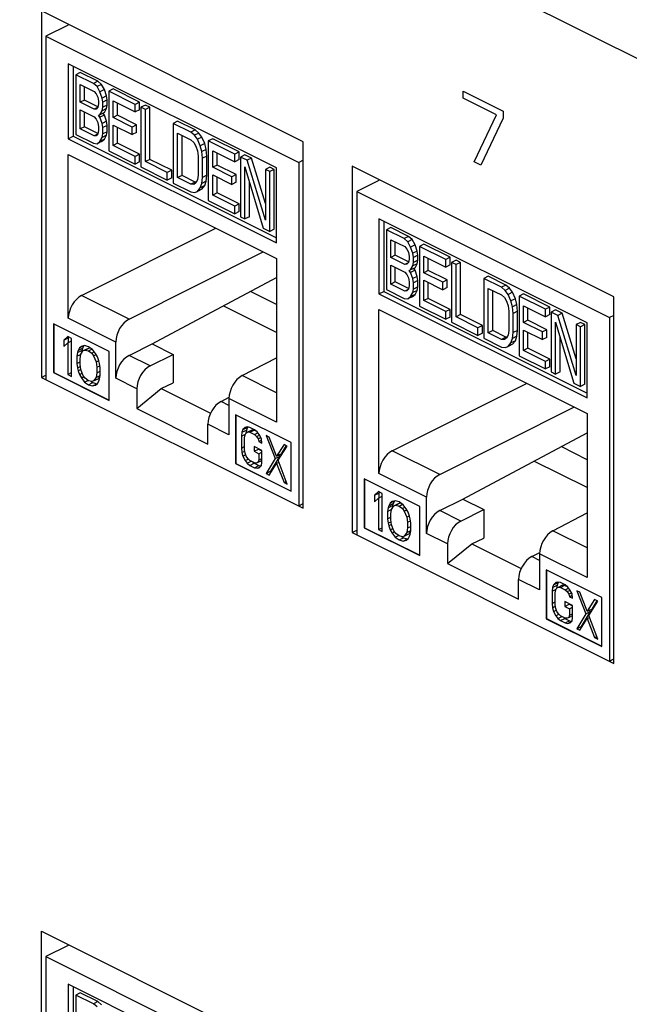
# Model space of a CAD drawing. Extents: x 0 to 25.5, y 0 to 16.5.
# Drawn here: x 14.5 to 15, y 11.3 to 12.1 of the extents above; entities that cross this region are included whole.
import ezdxf

# ---------------------------------------------------------------- set-up
doc = ezdxf.new("R2010")
doc.units = 0
doc.header["$LTSCALE"] = 1.871983
doc.header["$MEASUREMENT"] = 0
doc.layers.add('0_COMPONENTS', color=7, linetype='CONTINUOUS')

msp = doc.modelspace()

# ---------------------------------------------------------------- linework, layer by layer
at = {"layer": '0_COMPONENTS', "color": 7, "linetype": 'CONTINUOUS'}
for p, q in [((19.28073, 9.9435), (13.13597, 13.01588)), ((14.49538, 12.13699), (14.49538, 11.8447)), ((14.70398, 12.03269), (14.49538, 12.13699)), ((14.5166, 12.12557), (14.49901, 12.11677)), ((14.49901, 12.11677), (14.49901, 11.84289)), ((14.49901, 12.11677), (14.70036, 12.0161)), ((14.51677, 12.09479), (14.51677, 12.03503)), ((14.68259, 12.01188), (14.51677, 12.09479)), ((14.52066, 12.09284), (14.52066, 12.03698)), ((14.52628, 12.08787), (14.52274, 12.0861)), ((14.52274, 12.0861), (14.52274, 12.03847)), ((14.53674, 12.0791), (14.52274, 12.0861)), ((14.54028, 12.08087), (14.52628, 12.08787)), ((14.52624, 12.06408), (14.52624, 12.07827)), ((14.52624, 12.07827), (14.53732, 12.07272)), ((14.52978, 12.06585), (14.52978, 12.0765)), ((14.54028, 12.08087), (14.53674, 12.0791)), ((14.53966, 12.07663), (14.53674, 12.0791)), ((14.54319, 12.07839), (14.53966, 12.07663)), ((14.54199, 12.07242), (14.53966, 12.07663)), ((14.54319, 12.07839), (14.54028, 12.08087)), ((14.54553, 12.07419), (14.54319, 12.07839)), ((14.53732, 12.07272), (14.53907, 12.07084)), ((14.53907, 12.07084), (14.54024, 12.06823)), ((14.54024, 12.06823), (14.54082, 12.06489)), ((14.54553, 12.07419), (14.54199, 12.07242)), ((14.54374, 12.06749), (14.54199, 12.07242)), ((14.54728, 12.06926), (14.54374, 12.06749)), ((14.54728, 12.06926), (14.54553, 12.07419)), ((14.54786, 12.06593), (14.54728, 12.06926)), ((14.55253, 12.07474), (14.54899, 12.07297)), ((14.54899, 12.07297), (14.54899, 12.02534)), ((14.56999, 12.06247), (14.54899, 12.07297)), ((14.57353, 12.06424), (14.55253, 12.07474)), ((14.83126, 12.06744), (14.83126, 12.07297)), ((14.83126, 12.07297), (14.86308, 12.05706)), ((14.52978, 12.06585), (14.52624, 12.06408)), ((14.53732, 12.05854), (14.52624, 12.06408)), ((14.54034, 12.06057), (14.52978, 12.06585)), ((14.54082, 12.06287), (14.54024, 12.06012)), ((14.54082, 12.06489), (14.54082, 12.06287)), ((14.54433, 12.06416), (14.54374, 12.06749)), ((14.54786, 12.06593), (14.54433, 12.06416)), ((14.54433, 12.0601), (14.54433, 12.06416)), ((14.54786, 12.06187), (14.54433, 12.0601)), ((14.54728, 12.05912), (14.54786, 12.06187)), ((14.54786, 12.06187), (14.54786, 12.06593)), ((14.55249, 12.05197), (14.55249, 12.06514)), ((14.55249, 12.06514), (14.56999, 12.05639)), ((14.55603, 12.05373), (14.55603, 12.06337)), ((14.57353, 12.06424), (14.56999, 12.06247)), ((14.56999, 12.05639), (14.56999, 12.06247)), ((14.57353, 12.05816), (14.57353, 12.06424)), ((14.5782, 12.06191), (14.57466, 12.06014)), ((14.5817, 12.06016), (14.5782, 12.06191)), ((14.85778, 12.05419), (14.83126, 12.06744)), ((14.52624, 12.0428), (14.52624, 12.058)), ((14.52624, 12.058), (14.53732, 12.05246)), ((14.52978, 12.04456), (14.52978, 12.05623)), ((14.54007, 12.05991), (14.53732, 12.05854)), ((14.53907, 12.05868), (14.53732, 12.05854)), ((14.54024, 12.06012), (14.53907, 12.05868)), ((14.54082, 12.05375), (14.54199, 12.05418)), ((14.54199, 12.05215), (14.54082, 12.05375)), ((14.54199, 12.05418), (14.54374, 12.05736)), ((14.54553, 12.05594), (14.54199, 12.05418)), ((14.54553, 12.05392), (14.54199, 12.05215)), ((14.54374, 12.05736), (14.54433, 12.0601)), ((14.54728, 12.05912), (14.54374, 12.05736)), ((14.54553, 12.05392), (14.54444, 12.0554)), ((14.54553, 12.05594), (14.54728, 12.05912)), ((14.54728, 12.04899), (14.54553, 12.05392)), ((14.55603, 12.05373), (14.55249, 12.05197)), ((14.5712, 12.04615), (14.55603, 12.05373)), ((14.57353, 12.05816), (14.56999, 12.05639)), ((14.57466, 12.06014), (14.57466, 12.01251)), ((14.57816, 12.05839), (14.57466, 12.06014)), ((14.5817, 12.06016), (14.57816, 12.05839)), ((14.57816, 12.01684), (14.57816, 12.05839)), ((14.5817, 12.0186), (14.5817, 12.06016)), ((14.8401, 12.01659), (14.85778, 12.05419)), ((14.86308, 12.05706), (14.86308, 12.05153)), ((14.53732, 12.05246), (14.53907, 12.05057)), ((14.53907, 12.05057), (14.54024, 12.04796)), ((14.54024, 12.04796), (14.54082, 12.04463)), ((14.54374, 12.04722), (14.54199, 12.05215)), ((14.54728, 12.04899), (14.54374, 12.04722)), ((14.54433, 12.04389), (14.54374, 12.04722)), ((14.54786, 12.04566), (14.54433, 12.04389)), ((14.54786, 12.04566), (14.54728, 12.04899)), ((14.54786, 12.04059), (14.54786, 12.04566)), ((14.56766, 12.04438), (14.55249, 12.05197)), ((14.55249, 12.02967), (14.55249, 12.04589)), ((14.55249, 12.04589), (14.56766, 12.0383)), ((14.5712, 12.04615), (14.56766, 12.04438)), ((14.5712, 12.04007), (14.5712, 12.04615)), ((14.60386, 12.04907), (14.60033, 12.0473)), ((14.60033, 12.0473), (14.60033, 11.99967)), ((14.61433, 12.0403), (14.60033, 12.0473)), ((14.61786, 12.04207), (14.60386, 12.04907)), ((14.86308, 12.05153), (14.8454, 12.01394)), ((14.51677, 12.03503), (14.52066, 12.03698)), ((14.52066, 12.03698), (14.68259, 11.95601)), ((14.52274, 12.03847), (14.53674, 12.03147)), ((14.52978, 12.04456), (14.52624, 12.0428)), ((14.53732, 12.03725), (14.52624, 12.0428)), ((14.54034, 12.03928), (14.52978, 12.04456)), ((14.54007, 12.03863), (14.53732, 12.03725)), ((14.53907, 12.03739), (14.53732, 12.03725)), ((14.54024, 12.03884), (14.53907, 12.03739)), ((14.54082, 12.04159), (14.54024, 12.03884)), ((14.54082, 12.04463), (14.54082, 12.04159)), ((14.54374, 12.03607), (14.54433, 12.03882)), ((14.54728, 12.03784), (14.54374, 12.03607)), ((14.54433, 12.03882), (14.54433, 12.04389)), ((14.54786, 12.04059), (14.54433, 12.03882)), ((14.54553, 12.03466), (14.54728, 12.03784)), ((14.54728, 12.03784), (14.54786, 12.04059)), ((14.55603, 12.03144), (14.55603, 12.04412)), ((14.56766, 12.0383), (14.56766, 12.04438)), ((14.5712, 12.04007), (14.56766, 12.0383)), ((14.60383, 12.004), (14.60383, 12.03947)), ((14.60383, 12.03947), (14.61433, 12.03422)), ((14.60736, 12.00577), (14.60736, 12.03771)), ((14.61786, 12.04207), (14.61433, 12.0403)), ((14.61725, 12.03783), (14.61433, 12.0403)), ((14.62078, 12.0396), (14.61725, 12.03783)), ((14.61958, 12.03464), (14.61725, 12.03783)), ((14.62078, 12.0396), (14.61786, 12.04207)), ((14.62311, 12.03641), (14.62078, 12.0396)), ((14.51677, 12.03503), (14.68259, 11.95213)), ((14.53674, 12.03147), (14.53966, 12.03102)), ((14.53966, 12.03102), (14.54199, 12.03289)), ((14.54319, 12.03279), (14.53966, 12.03102)), ((14.54199, 12.03289), (14.54374, 12.03607)), ((14.54553, 12.03466), (14.54199, 12.03289)), ((14.54319, 12.03279), (14.54553, 12.03466)), ((14.55603, 12.03144), (14.55249, 12.02967)), ((14.56999, 12.02092), (14.55249, 12.02967)), ((14.57353, 12.02269), (14.55603, 12.03144)), ((14.61433, 12.03422), (14.61666, 12.03204)), ((14.61666, 12.03204), (14.61841, 12.02914)), ((14.61841, 12.02914), (14.61958, 12.02552)), ((14.62311, 12.03641), (14.61958, 12.03464)), ((14.62191, 12.02942), (14.61958, 12.03464)), ((14.62545, 12.03119), (14.62191, 12.02942)), ((14.62308, 12.02478), (14.62191, 12.02942)), ((14.62545, 12.03119), (14.62311, 12.03641)), ((14.62661, 12.02655), (14.62545, 12.03119)), ((14.63186, 12.03507), (14.62833, 12.0333)), ((14.62833, 12.0333), (14.62833, 11.98567)), ((14.64933, 12.0228), (14.62833, 12.0333)), ((14.65287, 12.02457), (14.63186, 12.03507)), ((14.70398, 11.7404), (14.70398, 12.03269)), ((14.51677, 11.89182), (14.51677, 12.02248)), ((14.51677, 12.02248), (14.68259, 11.93957)), ((14.54899, 12.02534), (14.56999, 12.01484)), ((14.57353, 12.02269), (14.56999, 12.02092)), ((14.57353, 12.01661), (14.57353, 12.02269)), ((14.61958, 12.02552), (14.62016, 12.02117)), ((14.62016, 12.02117), (14.62016, 12.00597)), ((14.62661, 12.02655), (14.62308, 12.02478)), ((14.62366, 12.01942), (14.62308, 12.02478)), ((14.6272, 12.02119), (14.62366, 12.01942)), ((14.6272, 12.02119), (14.62661, 12.02655)), ((14.6272, 12.00599), (14.6272, 12.02119)), ((14.63183, 12.0123), (14.63183, 12.02547)), ((14.63183, 12.02547), (14.64933, 12.01672)), ((14.63537, 12.01407), (14.63537, 12.0237)), ((14.65287, 12.02457), (14.64933, 12.0228)), ((14.64933, 12.01672), (14.64933, 12.0228)), ((14.65287, 12.01849), (14.65287, 12.02457)), ((14.65753, 12.02224), (14.654, 12.02047)), ((14.66278, 12.01961), (14.65753, 12.02224)), ((14.56999, 12.01484), (14.56999, 12.02092)), ((14.57353, 12.01661), (14.56999, 12.01484)), ((14.5817, 12.0186), (14.57816, 12.01684)), ((14.59566, 12.00809), (14.57816, 12.01684)), ((14.5992, 12.00985), (14.5817, 12.0186)), ((14.62366, 12.00422), (14.62366, 12.01942)), ((14.63537, 12.01407), (14.63183, 12.0123)), ((14.65053, 12.00648), (14.63537, 12.01407)), ((14.65287, 12.01849), (14.64933, 12.01672)), ((14.654, 12.02047), (14.654, 11.97284)), ((14.65925, 12.01784), (14.654, 12.02047)), ((14.66278, 12.01961), (14.65925, 12.01784)), ((14.67383, 11.97001), (14.65925, 12.01784)), ((14.67383, 11.98338), (14.66278, 12.01961)), ((14.70398, 12.01791), (14.70036, 12.0161)), ((14.70036, 12.0161), (14.70036, 11.74222)), ((14.74287, 12.01324), (14.74287, 11.72096)), ((14.95147, 11.90894), (14.74287, 12.01324)), ((14.8454, 12.01394), (14.8401, 12.01659)), ((14.57466, 12.01251), (14.59566, 12.00201)), ((14.5992, 12.00985), (14.59566, 12.00809)), ((14.59566, 12.00201), (14.59566, 12.00809)), ((14.5992, 12.00377), (14.5992, 12.00985)), ((14.60736, 12.00577), (14.60383, 12.004)), ((14.61786, 12.00052), (14.60736, 12.00577)), ((14.62016, 12.00597), (14.61958, 12.00221)), ((14.6272, 12.00599), (14.62366, 12.00422)), ((14.62661, 12.00121), (14.6272, 12.00599)), ((14.647, 12.00471), (14.63183, 12.0123)), ((14.63183, 11.99), (14.63183, 12.00622)), ((14.63183, 12.00622), (14.647, 11.99863)), ((14.65053, 12.00648), (14.647, 12.00471)), ((14.65053, 12.0004), (14.65053, 12.00648)), ((14.6575, 11.97109), (14.6575, 12.01264)), ((14.6575, 12.01264), (14.67208, 11.9638)), ((14.67737, 12.01232), (14.67383, 12.01055)), ((14.67383, 12.01055), (14.67383, 11.97001)), ((14.67733, 12.0088), (14.67383, 12.01055)), ((14.68087, 12.01057), (14.67733, 12.0088)), ((14.67733, 11.96117), (14.67733, 12.0088)), ((14.68087, 12.01057), (14.67737, 12.01232)), ((14.68087, 11.96294), (14.68087, 12.01057)), ((14.68259, 11.95213), (14.68259, 12.01188)), ((14.5992, 12.00377), (14.59566, 12.00201)), ((14.60033, 11.99967), (14.61433, 11.99267)), ((14.61433, 11.99875), (14.60383, 12.004)), ((14.61786, 12.00052), (14.61433, 11.99875)), ((14.61666, 11.9986), (14.61433, 11.99875)), ((14.61841, 11.99975), (14.61666, 11.9986)), ((14.61875, 12.00046), (14.61786, 12.00052)), ((14.61958, 12.00221), (14.61841, 11.99975)), ((14.62191, 11.99597), (14.62308, 11.99944)), ((14.62545, 11.99774), (14.62191, 11.99597)), ((14.62308, 11.99944), (14.62366, 12.00422)), ((14.62661, 12.00121), (14.62308, 11.99944)), ((14.62311, 11.99486), (14.62545, 11.99774)), ((14.62545, 11.99774), (14.62661, 12.00121)), ((14.63537, 11.99177), (14.63537, 12.00445)), ((14.647, 11.99863), (14.647, 12.00471)), ((14.65053, 12.0004), (14.647, 11.99863)), ((14.66103, 11.97286), (14.66103, 12.0008)), ((14.76409, 12.00182), (14.7465, 11.99303)), ((14.61433, 11.99267), (14.61725, 11.99223)), ((14.61725, 11.99223), (14.61958, 11.99309)), ((14.61958, 11.99309), (14.62191, 11.99597)), ((14.62311, 11.99486), (14.61958, 11.99309)), ((14.63537, 11.99177), (14.63183, 11.99)), ((14.64933, 11.98125), (14.63183, 11.99)), ((14.65287, 11.98302), (14.63537, 11.99177)), ((14.7465, 11.99303), (14.7465, 11.71915)), ((14.7465, 11.99303), (14.94784, 11.89235)), ((14.62833, 11.98567), (14.64933, 11.97517)), ((14.65287, 11.98302), (14.64933, 11.98125)), ((14.65287, 11.97694), (14.65287, 11.98302)), ((14.64933, 11.97517), (14.64933, 11.98125)), ((14.65287, 11.97694), (14.64933, 11.97517)), ((14.654, 11.97284), (14.6575, 11.97109)), ((14.66103, 11.97286), (14.6575, 11.97109)), ((14.76426, 11.97105), (14.76426, 11.91129)), ((14.93008, 11.88814), (14.76426, 11.97105)), ((14.76815, 11.9691), (14.76815, 11.91323)), ((14.52738, 11.91002), (14.63433, 11.9637)), ((14.67208, 11.9638), (14.67733, 11.96117)), ((14.68087, 11.96294), (14.67733, 11.96117)), ((14.77376, 11.96412), (14.77023, 11.96235)), ((14.77023, 11.96235), (14.77023, 11.91472)), ((14.78423, 11.95535), (14.77023, 11.96235)), ((14.78776, 11.95712), (14.77376, 11.96412)), ((14.77373, 11.94034), (14.77373, 11.95452)), ((14.77373, 11.95452), (14.78481, 11.94898)), ((14.77726, 11.9421), (14.77726, 11.95276)), ((14.78776, 11.95712), (14.78423, 11.95535)), ((14.78715, 11.95288), (14.78423, 11.95535)), ((14.79068, 11.95465), (14.78715, 11.95288)), ((14.78948, 11.94867), (14.78715, 11.95288)), ((14.79068, 11.95465), (14.78776, 11.95712)), ((14.79301, 11.95044), (14.78948, 11.94867)), ((14.79301, 11.95044), (14.79068, 11.95465)), ((14.79476, 11.94551), (14.79301, 11.95044)), ((14.80001, 11.951), (14.79648, 11.94923)), ((14.82102, 11.9405), (14.80001, 11.951)), ((14.56519, 11.89112), (14.67213, 11.9448)), ((14.78481, 11.94898), (14.78656, 11.94709)), ((14.78656, 11.94709), (14.78773, 11.94448)), ((14.78773, 11.94448), (14.78831, 11.94115)), ((14.79123, 11.94375), (14.78948, 11.94867)), ((14.79476, 11.94551), (14.79123, 11.94375)), ((14.79181, 11.94041), (14.79123, 11.94375)), ((14.79535, 11.94218), (14.79476, 11.94551)), ((14.79648, 11.94923), (14.79648, 11.9016)), ((14.81748, 11.93873), (14.79648, 11.94923)), ((14.68259, 11.93957), (14.68259, 11.80891)), ((14.77726, 11.9421), (14.77373, 11.94034)), ((14.78481, 11.93479), (14.77373, 11.94034)), ((14.78782, 11.93682), (14.77726, 11.9421)), ((14.78756, 11.93617), (14.78481, 11.93479)), ((14.78656, 11.93493), (14.78481, 11.93479)), ((14.78773, 11.93638), (14.78656, 11.93493)), ((14.78831, 11.93912), (14.78773, 11.93638)), ((14.78831, 11.94115), (14.78831, 11.93912)), ((14.79123, 11.93361), (14.79181, 11.93636)), ((14.79476, 11.93538), (14.79123, 11.93361)), ((14.79535, 11.94218), (14.79181, 11.94041)), ((14.79181, 11.93636), (14.79181, 11.94041)), ((14.79535, 11.93813), (14.79181, 11.93636)), ((14.79301, 11.9322), (14.79476, 11.93538)), ((14.79476, 11.93538), (14.79535, 11.93813)), ((14.79535, 11.93813), (14.79535, 11.94218)), ((14.79998, 11.92822), (14.79998, 11.9414)), ((14.79998, 11.9414), (14.81748, 11.93265)), ((14.80352, 11.92999), (14.80352, 11.93963)), ((14.82102, 11.9405), (14.81748, 11.93873)), ((14.81748, 11.93265), (14.81748, 11.93873)), ((14.82102, 11.93441), (14.82102, 11.9405)), ((14.82568, 11.93816), (14.82215, 11.93639)), ((14.82215, 11.93639), (14.82215, 11.88876)), ((14.82565, 11.93464), (14.82215, 11.93639)), ((14.82918, 11.93641), (14.82565, 11.93464)), ((14.82918, 11.93641), (14.82568, 11.93816)), ((14.82918, 11.89486), (14.82918, 11.93641)), ((14.77373, 11.91905), (14.77373, 11.93425)), ((14.77373, 11.93425), (14.78481, 11.92871)), ((14.77726, 11.92082), (14.77726, 11.93249)), ((14.78481, 11.92871), (14.78656, 11.92682)), ((14.78831, 11.93), (14.78948, 11.93043)), ((14.78948, 11.92841), (14.78831, 11.93)), ((14.78948, 11.93043), (14.79123, 11.93361)), ((14.79301, 11.9322), (14.78948, 11.93043)), ((14.79301, 11.93017), (14.78948, 11.92841)), ((14.79123, 11.92348), (14.78948, 11.92841)), ((14.79301, 11.93017), (14.79193, 11.93166)), ((14.79476, 11.92525), (14.79301, 11.93017)), ((14.80352, 11.92999), (14.79998, 11.92822)), ((14.81515, 11.92064), (14.79998, 11.92822)), ((14.81868, 11.92241), (14.80352, 11.92999)), ((14.82102, 11.93441), (14.81748, 11.93265)), ((14.82565, 11.89309), (14.82565, 11.93464)), ((14.58347, 11.87141), (14.68259, 11.92432)), ((14.77726, 11.92082), (14.77373, 11.91905)), ((14.78481, 11.91351), (14.77373, 11.91905)), ((14.78782, 11.91554), (14.77726, 11.92082)), ((14.78656, 11.92682), (14.78773, 11.92421)), ((14.78773, 11.92421), (14.78831, 11.92088)), ((14.78831, 11.92088), (14.78831, 11.91784)), ((14.79476, 11.92525), (14.79123, 11.92348)), ((14.79181, 11.92015), (14.79123, 11.92348)), ((14.79535, 11.92191), (14.79181, 11.92015)), ((14.79181, 11.91508), (14.79181, 11.92015)), ((14.79535, 11.92191), (14.79476, 11.92525)), ((14.79535, 11.91685), (14.79535, 11.92191)), ((14.79998, 11.90593), (14.79998, 11.92214)), ((14.79998, 11.92214), (14.81515, 11.91456)), ((14.80352, 11.9077), (14.80352, 11.92037)), ((14.81868, 11.92241), (14.81515, 11.92064)), ((14.81515, 11.91456), (14.81515, 11.92064)), ((14.81868, 11.91633), (14.81868, 11.92241)), ((14.85135, 11.92533), (14.84782, 11.92356)), ((14.84782, 11.92356), (14.84782, 11.87593)), ((14.86182, 11.91656), (14.84782, 11.92356)), ((14.86535, 11.91833), (14.85135, 11.92533)), ((14.68259, 11.90283), (14.6618, 11.91322)), ((14.76426, 11.91129), (14.76815, 11.91323)), ((14.76426, 11.91129), (14.93008, 11.82838)), ((14.76815, 11.91323), (14.93008, 11.83227)), ((14.77023, 11.91472), (14.78423, 11.90772)), ((14.78756, 11.91489), (14.78481, 11.91351)), ((14.78656, 11.91365), (14.78481, 11.91351)), ((14.78773, 11.91509), (14.78656, 11.91365)), ((14.78831, 11.91784), (14.78773, 11.91509)), ((14.78948, 11.90915), (14.79123, 11.91233)), ((14.79123, 11.91233), (14.79181, 11.91508)), ((14.79476, 11.9141), (14.79123, 11.91233)), ((14.79535, 11.91685), (14.79181, 11.91508)), ((14.79301, 11.91092), (14.79476, 11.9141)), ((14.79476, 11.9141), (14.79535, 11.91685)), ((14.81868, 11.91633), (14.81515, 11.91456)), ((14.85132, 11.88026), (14.85132, 11.91573)), ((14.85132, 11.91573), (14.86182, 11.91048)), ((14.85485, 11.88203), (14.85485, 11.91396)), ((14.86535, 11.91833), (14.86182, 11.91656)), ((14.86473, 11.91409), (14.86182, 11.91656)), ((14.86827, 11.91586), (14.86473, 11.91409)), ((14.86707, 11.91089), (14.86473, 11.91409)), ((14.86827, 11.91586), (14.86535, 11.91833)), ((14.8706, 11.91266), (14.86707, 11.91089)), ((14.8706, 11.91266), (14.86827, 11.91586)), ((14.87294, 11.90744), (14.8706, 11.91266)), ((14.87935, 11.91133), (14.87582, 11.90956)), ((14.90035, 11.90083), (14.87935, 11.91133)), ((14.56519, 11.89112), (14.52738, 11.91002)), ((14.78423, 11.90772), (14.78715, 11.90728)), ((14.78715, 11.90728), (14.78948, 11.90915)), ((14.79068, 11.90904), (14.78715, 11.90728)), ((14.79301, 11.91092), (14.78948, 11.90915)), ((14.79068, 11.90904), (14.79301, 11.91092)), ((14.80352, 11.9077), (14.79998, 11.90593)), ((14.81748, 11.89718), (14.79998, 11.90593)), ((14.82102, 11.89894), (14.80352, 11.9077)), ((14.86182, 11.91048), (14.86415, 11.9083)), ((14.86415, 11.9083), (14.8659, 11.9054)), ((14.8659, 11.9054), (14.86707, 11.90177)), ((14.8694, 11.90567), (14.86707, 11.91089)), ((14.87294, 11.90744), (14.8694, 11.90567)), ((14.87057, 11.90104), (14.8694, 11.90567)), ((14.8741, 11.9028), (14.87294, 11.90744)), ((14.87582, 11.90956), (14.87582, 11.86193)), ((14.89682, 11.89906), (14.87582, 11.90956)), ((14.95147, 11.61666), (14.95147, 11.90894)), ((14.68259, 11.88057), (14.64027, 11.90173)), ((14.76426, 11.76808), (14.76426, 11.89873)), ((14.76426, 11.89873), (14.93008, 11.81582)), ((14.79648, 11.9016), (14.81748, 11.8911)), ((14.82102, 11.89894), (14.81748, 11.89718)), ((14.81748, 11.8911), (14.81748, 11.89718)), ((14.82102, 11.89286), (14.82102, 11.89894)), ((14.86707, 11.90177), (14.86765, 11.89743)), ((14.86765, 11.89743), (14.86765, 11.88223)), ((14.8741, 11.9028), (14.87057, 11.90104)), ((14.87115, 11.89568), (14.87057, 11.90104)), ((14.87469, 11.89745), (14.87115, 11.89568)), ((14.87115, 11.88048), (14.87115, 11.89568)), ((14.87469, 11.89745), (14.8741, 11.9028)), ((14.87469, 11.88224), (14.87469, 11.89745)), ((14.87932, 11.88855), (14.87932, 11.90173)), ((14.87932, 11.90173), (14.89682, 11.89298)), ((14.88285, 11.89032), (14.88285, 11.89996)), ((14.90035, 11.90083), (14.89682, 11.89906)), ((14.89682, 11.89298), (14.89682, 11.89906)), ((14.90035, 11.89475), (14.90035, 11.90083)), ((14.90502, 11.89849), (14.90148, 11.89673)), ((14.90148, 11.89673), (14.90148, 11.84909)), ((14.90674, 11.8941), (14.90148, 11.89673)), ((14.91027, 11.89587), (14.90502, 11.89849)), ((14.91027, 11.89587), (14.90674, 11.8941)), ((14.92132, 11.85963), (14.91027, 11.89587)), ((14.55458, 11.87292), (14.51677, 11.89182)), ((14.82102, 11.89286), (14.81748, 11.8911)), ((14.82215, 11.88876), (14.84315, 11.87826)), ((14.82918, 11.89486), (14.82565, 11.89309)), ((14.84315, 11.88434), (14.82565, 11.89309)), ((14.84668, 11.88611), (14.82918, 11.89486)), ((14.88285, 11.89032), (14.87932, 11.88855)), ((14.89448, 11.88097), (14.87932, 11.88855)), ((14.89802, 11.88274), (14.88285, 11.89032)), ((14.90035, 11.89475), (14.89682, 11.89298)), ((14.90498, 11.84734), (14.90498, 11.88889)), ((14.90498, 11.88889), (14.91957, 11.84005)), ((14.92132, 11.84627), (14.90674, 11.8941)), ((14.92485, 11.88858), (14.92132, 11.88681)), ((14.92835, 11.88683), (14.92485, 11.88858)), ((14.93008, 11.82838), (14.93008, 11.88814)), ((14.95147, 11.89416), (14.94784, 11.89235)), ((14.94784, 11.89235), (14.94784, 11.61847)), ((14.50508, 11.88748), (14.50508, 11.84851)), ((14.54928, 11.86539), (14.50508, 11.88748)), ((14.50526, 11.8874), (14.50526, 11.8486)), ((14.84668, 11.88611), (14.84315, 11.88434)), ((14.84315, 11.87826), (14.84315, 11.88434)), ((14.84668, 11.88003), (14.84315, 11.87826)), ((14.84668, 11.88003), (14.84668, 11.88611)), ((14.85485, 11.88203), (14.85132, 11.88026)), ((14.86182, 11.87501), (14.85132, 11.88026)), ((14.86535, 11.87678), (14.85485, 11.88203)), ((14.86765, 11.88223), (14.86707, 11.87846)), ((14.87057, 11.8757), (14.87115, 11.88048)), ((14.87469, 11.88224), (14.87115, 11.88048)), ((14.8741, 11.87747), (14.87469, 11.88224)), ((14.87932, 11.86626), (14.87932, 11.88247)), ((14.87932, 11.88247), (14.89448, 11.87489)), ((14.88285, 11.86803), (14.88285, 11.88071)), ((14.89802, 11.88274), (14.89448, 11.88097)), ((14.89448, 11.87489), (14.89448, 11.88097)), ((14.89802, 11.87666), (14.89802, 11.88274)), ((14.92132, 11.88681), (14.92132, 11.84627)), ((14.92482, 11.88506), (14.92132, 11.88681)), ((14.92835, 11.88683), (14.92482, 11.88506)), ((14.92482, 11.83743), (14.92482, 11.88506)), ((14.92835, 11.83919), (14.92835, 11.88683)), ((14.51633, 11.87738), (14.51324, 11.87441)), ((14.51324, 11.87441), (14.51677, 11.87618)), ((14.51324, 11.87441), (14.51324, 11.86925)), ((14.51324, 11.86925), (14.51633, 11.87222)), ((14.51943, 11.87583), (14.51633, 11.87738)), ((14.51633, 11.87222), (14.51943, 11.87377)), ((14.51633, 11.87222), (14.51633, 11.84707)), ((14.51745, 11.87683), (14.51677, 11.87618)), ((14.51677, 11.87618), (14.51677, 11.87244)), ((14.51943, 11.84552), (14.51943, 11.87583)), ((14.55458, 11.84403), (14.55458, 11.87292)), ((14.84782, 11.87593), (14.86182, 11.86893)), ((14.86535, 11.87678), (14.86182, 11.87501)), ((14.86415, 11.87486), (14.86182, 11.87501)), ((14.8659, 11.87601), (14.86415, 11.87486)), ((14.86624, 11.87672), (14.86535, 11.87678)), ((14.86707, 11.87846), (14.8659, 11.87601)), ((14.86707, 11.86934), (14.8694, 11.87223)), ((14.8694, 11.87223), (14.87057, 11.8757)), ((14.87294, 11.874), (14.8694, 11.87223)), ((14.8741, 11.87747), (14.87057, 11.8757)), ((14.8706, 11.87111), (14.87294, 11.874)), ((14.87294, 11.874), (14.8741, 11.87747)), ((14.89802, 11.87666), (14.89448, 11.87489)), ((14.90852, 11.84911), (14.90852, 11.87705)), ((14.52407, 11.86449), (14.52355, 11.86152)), ((14.52407, 11.86449), (14.5276, 11.86625)), ((14.52458, 11.86616), (14.52407, 11.86449)), ((14.52561, 11.86823), (14.52458, 11.86616)), ((14.52458, 11.86616), (14.52812, 11.86793)), ((14.52561, 11.86823), (14.52871, 11.86978)), ((14.52716, 11.86939), (14.52561, 11.86823)), ((14.52664, 11.8632), (14.52871, 11.86604)), ((14.52974, 11.87003), (14.52716, 11.86939)), ((14.5276, 11.86625), (14.5272, 11.86397)), ((14.52812, 11.86793), (14.5276, 11.86625)), ((14.52909, 11.86987), (14.52812, 11.86793)), ((14.52871, 11.86604), (14.53224, 11.8678)), ((14.52871, 11.86604), (14.53025, 11.86655)), ((14.53283, 11.86913), (14.52974, 11.87003)), ((14.53025, 11.86655), (14.53379, 11.86832)), ((14.53025, 11.86655), (14.53283, 11.86591)), ((14.53224, 11.8678), (14.53379, 11.86832)), ((14.53593, 11.86694), (14.53283, 11.86913)), ((14.53283, 11.86591), (14.5355, 11.86724)), ((14.53283, 11.86591), (14.53541, 11.86397)), ((14.53379, 11.86832), (14.53408, 11.86825)), ((14.53541, 11.86397), (14.53747, 11.86501)), ((14.5385, 11.86372), (14.53593, 11.86694)), ((14.54928, 11.82642), (14.54928, 11.86539)), ((14.56519, 11.86223), (14.58347, 11.87141)), ((14.58347, 11.87141), (14.60021, 11.86304)), ((14.86182, 11.86893), (14.86473, 11.86848)), ((14.86473, 11.86848), (14.86707, 11.86934)), ((14.8706, 11.87111), (14.86707, 11.86934)), ((14.88285, 11.86803), (14.87932, 11.86626)), ((14.89682, 11.85751), (14.87932, 11.86626)), ((14.90035, 11.85928), (14.88285, 11.86803)), ((14.52355, 11.86152), (14.52662, 11.86306)), ((14.52355, 11.86152), (14.52355, 11.85571)), ((14.52355, 11.85571), (14.52613, 11.857)), ((14.52613, 11.85959), (14.52664, 11.8632)), ((14.52613, 11.85507), (14.52613, 11.85959)), ((14.53541, 11.86397), (14.53696, 11.86191)), ((14.53696, 11.86191), (14.53892, 11.86289)), ((14.53696, 11.86191), (14.53902, 11.85701)), ((14.54005, 11.86101), (14.5385, 11.86372)), ((14.53902, 11.85701), (14.54103, 11.85802)), ((14.53902, 11.85701), (14.53953, 11.85288)), ((14.54108, 11.85791), (14.54005, 11.86101)), ((14.5416, 11.85572), (14.54108, 11.85791)), ((14.58193, 11.85386), (14.56519, 11.86223)), ((14.58193, 11.85386), (14.60021, 11.86304)), ((14.60021, 11.86304), (14.60021, 11.84025)), ((14.65521, 11.84611), (14.68259, 11.86033)), ((14.87582, 11.86193), (14.89682, 11.85143)), ((14.90035, 11.85928), (14.89682, 11.85751)), ((14.89682, 11.85143), (14.89682, 11.85751)), ((14.90035, 11.8532), (14.90035, 11.85928)), ((14.50508, 11.84851), (14.50526, 11.8486)), ((14.50508, 11.84851), (14.54928, 11.82642)), ((14.50526, 11.8486), (14.54928, 11.82659)), ((14.51633, 11.84707), (14.51943, 11.84862)), ((14.52355, 11.85571), (14.52407, 11.85223)), ((14.52407, 11.85223), (14.52634, 11.85337)), ((14.52407, 11.85223), (14.52458, 11.85004)), ((14.52458, 11.85004), (14.52659, 11.85105)), ((14.52458, 11.85004), (14.52561, 11.84694)), ((14.52664, 11.85094), (14.52613, 11.85507)), ((14.52871, 11.84604), (14.52664, 11.85094)), ((14.53953, 11.84837), (14.53902, 11.84476)), ((14.53953, 11.85288), (14.54185, 11.85404)), ((14.53953, 11.85288), (14.53953, 11.84837)), ((14.53953, 11.84837), (14.54211, 11.84966)), ((14.54211, 11.85224), (14.5416, 11.85572)), ((14.54211, 11.84643), (14.54211, 11.85224)), ((14.90035, 11.8532), (14.89682, 11.85143)), ((14.90148, 11.84909), (14.90498, 11.84734)), ((14.90852, 11.84911), (14.90498, 11.84734)), ((14.49538, 11.8447), (14.49901, 11.84651)), ((14.49538, 11.8447), (14.70398, 11.7404)), ((14.51633, 11.84707), (14.51943, 11.84552)), ((14.52561, 11.84694), (14.52786, 11.84807)), ((14.52561, 11.84694), (14.52716, 11.84424)), ((14.52716, 11.84424), (14.52927, 11.84529)), ((14.52716, 11.84424), (14.52974, 11.84101)), ((14.53025, 11.84398), (14.52871, 11.84604)), ((14.52974, 11.84101), (14.53242, 11.84235)), ((14.52974, 11.84101), (14.53283, 11.83882)), ((14.53283, 11.84205), (14.53025, 11.84398)), ((14.53541, 11.8414), (14.53283, 11.84205)), ((14.53283, 11.83882), (14.53637, 11.84059)), ((14.53512, 11.84147), (14.53637, 11.84059)), ((14.53696, 11.84192), (14.53541, 11.8414)), ((14.53637, 11.84059), (14.53946, 11.83969)), ((14.53902, 11.84476), (14.53696, 11.84192)), ((14.53696, 11.84192), (14.54049, 11.84369)), ((14.53902, 11.84476), (14.54209, 11.84629)), ((14.54005, 11.83973), (14.54108, 11.84179)), ((14.54199, 11.84575), (14.54049, 11.84369)), ((14.54108, 11.84179), (14.5416, 11.84347)), ((14.5416, 11.84347), (14.54211, 11.84643)), ((14.57133, 11.83566), (14.55458, 11.84403)), ((14.68259, 11.83241), (14.65521, 11.84611)), ((14.53283, 11.83882), (14.53593, 11.83792)), ((14.53593, 11.83792), (14.53946, 11.83969)), ((14.53593, 11.83792), (14.5385, 11.83857)), ((14.5385, 11.83857), (14.54005, 11.83973)), ((14.53946, 11.83969), (14.54002, 11.83983)), ((14.57133, 11.81994), (14.59072, 11.83579)), ((14.57133, 11.83566), (14.57133, 11.81994)), ((14.59072, 11.83579), (14.60021, 11.84025)), ((14.59072, 11.83579), (14.63018, 11.81606)), ((14.77487, 11.78628), (14.88181, 11.83996)), ((14.91957, 11.84005), (14.92482, 11.83743)), ((14.92835, 11.83919), (14.92482, 11.83743)), ((14.63846, 11.82559), (14.6449, 11.82894)), ((14.64479, 11.82243), (14.63846, 11.82559)), ((14.64479, 11.82781), (14.64479, 11.79893)), ((14.68259, 11.80891), (14.64479, 11.82781)), ((14.57133, 11.81994), (14.62804, 11.79159)), ((14.81267, 11.76737), (14.91962, 11.82105)), ((14.65009, 11.81498), (14.65009, 11.77601)), ((14.69428, 11.79288), (14.65009, 11.81498)), ((14.65027, 11.81489), (14.65027, 11.7761)), ((14.93008, 11.81582), (14.93008, 11.68517)), ((14.62804, 11.79159), (14.62804, 11.8073)), ((14.64479, 11.79893), (14.62804, 11.8073)), ((14.65592, 11.80307), (14.65508, 11.80091)), ((14.65508, 11.80091), (14.65861, 11.80268)), ((14.65592, 11.80307), (14.65945, 11.80484)), ((14.65759, 11.80482), (14.65592, 11.80307)), ((14.65927, 11.80527), (14.65759, 11.80482)), ((14.65861, 11.80268), (14.65828, 11.80025)), ((14.65945, 11.80484), (14.65861, 11.80268)), ((14.66137, 11.80487), (14.65927, 11.80527)), ((14.65977, 11.80517), (14.65945, 11.80484)), ((14.65969, 11.80119), (14.66322, 11.80296)), ((14.66514, 11.80298), (14.66137, 11.80487)), ((14.66137, 11.801), (14.6649, 11.80276)), ((14.66322, 11.80296), (14.6649, 11.80276)), ((14.6649, 11.80276), (14.66622, 11.8021)), ((14.66723, 11.80129), (14.66514, 11.80298)), ((14.66891, 11.79916), (14.66723, 11.80129)), ((14.65508, 11.80091), (14.65466, 11.7979)), ((14.65466, 11.7979), (14.65786, 11.7995)), ((14.65466, 11.7979), (14.65466, 11.78823)), ((14.65717, 11.79664), (14.65759, 11.79901)), ((14.65717, 11.78697), (14.65717, 11.79664)), ((14.65759, 11.79901), (14.65843, 11.80053)), ((14.65843, 11.80053), (14.65969, 11.80119)), ((14.65969, 11.80119), (14.66137, 11.801)), ((14.66137, 11.801), (14.66514, 11.79911)), ((14.66514, 11.79911), (14.66787, 11.80048)), ((14.66514, 11.79911), (14.66681, 11.79763)), ((14.66681, 11.79763), (14.6691, 11.79877)), ((14.66681, 11.79763), (14.66807, 11.79571)), ((14.66807, 11.79571), (14.6701, 11.79672)), ((14.66807, 11.79571), (14.66849, 11.79356)), ((14.66849, 11.79356), (14.67072, 11.79468)), ((14.66849, 11.79356), (14.671, 11.79231)), ((14.67059, 11.79574), (14.66891, 11.79916)), ((14.671, 11.79231), (14.67059, 11.79574)), ((14.67436, 11.79837), (14.68148, 11.77997)), ((14.67687, 11.79711), (14.67436, 11.79837)), ((14.68274, 11.78192), (14.67687, 11.79711)), ((14.83096, 11.74767), (14.93008, 11.80057)), ((14.65466, 11.78823), (14.65717, 11.78948)), ((14.65466, 11.78823), (14.65508, 11.78479)), ((14.65508, 11.78479), (14.65733, 11.78592)), ((14.65759, 11.78418), (14.65717, 11.78697)), ((14.66472, 11.78965), (14.66472, 11.78578)), ((14.671, 11.7865), (14.66472, 11.78965)), ((14.66472, 11.78578), (14.66825, 11.78754)), ((14.66472, 11.78578), (14.66849, 11.78389)), ((14.66825, 11.78788), (14.66825, 11.78754)), ((14.66825, 11.78754), (14.671, 11.78617)), ((14.671, 11.77683), (14.671, 11.7865)), ((14.68861, 11.79124), (14.68274, 11.78192)), ((14.684, 11.77872), (14.69112, 11.78999)), ((14.69045, 11.79032), (14.68628, 11.78369)), ((14.69112, 11.78999), (14.68861, 11.79124)), ((14.69428, 11.75391), (14.69428, 11.79288)), ((14.81267, 11.76737), (14.77487, 11.78628)), ((14.93008, 11.77908), (14.90929, 11.78948)), ((14.65508, 11.78479), (14.65592, 11.78179)), ((14.65592, 11.78179), (14.65806, 11.78286)), ((14.65592, 11.78179), (14.65759, 11.77837)), ((14.65843, 11.78183), (14.65759, 11.78418)), ((14.65759, 11.77837), (14.66004, 11.7796)), ((14.65759, 11.77837), (14.65927, 11.77625)), ((14.65969, 11.77991), (14.65843, 11.78183)), ((14.65927, 11.77625), (14.66249, 11.77786)), ((14.66137, 11.77842), (14.65969, 11.77991)), ((14.66514, 11.77654), (14.66137, 11.77842)), ((14.66849, 11.77873), (14.66807, 11.77701)), ((14.66807, 11.77701), (14.671, 11.77847)), ((14.66849, 11.78389), (14.671, 11.78515)), ((14.66849, 11.78389), (14.66849, 11.77873)), ((14.66849, 11.77873), (14.671, 11.77999)), ((14.68148, 11.77997), (14.67436, 11.76806)), ((14.68502, 11.78174), (14.67789, 11.76983)), ((14.68148, 11.77997), (14.68502, 11.78174)), ((14.68274, 11.78192), (14.68628, 11.78369)), ((14.69112, 11.75968), (14.684, 11.77872)), ((14.68459, 11.78285), (14.68502, 11.78174)), ((14.93008, 11.75683), (14.88776, 11.77798)), ((14.65009, 11.77601), (14.65027, 11.7761)), ((14.65009, 11.77601), (14.69428, 11.75391)), ((14.65027, 11.7761), (14.69428, 11.75409)), ((14.65927, 11.77625), (14.66137, 11.77455)), ((14.66137, 11.77455), (14.6649, 11.77632)), ((14.66137, 11.77455), (14.66514, 11.77267)), ((14.66382, 11.7772), (14.6649, 11.77632)), ((14.6649, 11.77632), (14.66867, 11.77444)), ((14.66681, 11.77634), (14.66514, 11.77654)), ((14.66514, 11.77267), (14.66867, 11.77444)), ((14.66514, 11.77267), (14.66723, 11.77227)), ((14.66807, 11.77701), (14.66681, 11.77634)), ((14.66723, 11.77227), (14.66963, 11.77346)), ((14.66723, 11.77227), (14.66891, 11.77272)), ((14.66867, 11.77444), (14.67027, 11.77413)), ((14.66891, 11.77272), (14.67059, 11.77446)), ((14.67059, 11.77446), (14.671, 11.77683)), ((14.67436, 11.76806), (14.67789, 11.76983)), ((14.67687, 11.7668), (14.68274, 11.77612)), ((14.67789, 11.76983), (14.67857, 11.76949)), ((14.68274, 11.77612), (14.68462, 11.77706)), ((14.68274, 11.77612), (14.68861, 11.76093)), ((14.67436, 11.76806), (14.67687, 11.7668)), ((14.75257, 11.76374), (14.75257, 11.72477)), ((14.79676, 11.74164), (14.75257, 11.76374)), ((14.75275, 11.76365), (14.75275, 11.72486)), ((14.80207, 11.74917), (14.76426, 11.76808)), ((14.68861, 11.76093), (14.69033, 11.76179)), ((14.68861, 11.76093), (14.69112, 11.75968)), ((14.76382, 11.75364), (14.76073, 11.75067)), ((14.76073, 11.75067), (14.76426, 11.75244)), ((14.76073, 11.75067), (14.76073, 11.74551)), ((14.76073, 11.74551), (14.76382, 11.74848)), ((14.76691, 11.75209), (14.76382, 11.75364)), ((14.76382, 11.74848), (14.76691, 11.75003)), ((14.76382, 11.74848), (14.76382, 11.72333)), ((14.76493, 11.75308), (14.76426, 11.75244)), ((14.76426, 11.75244), (14.76426, 11.7487)), ((14.76691, 11.72178), (14.76691, 11.75209)), ((14.77723, 11.74629), (14.77465, 11.74564)), ((14.78032, 11.74539), (14.77723, 11.74629)), ((14.80207, 11.72029), (14.80207, 11.74917)), ((14.81267, 11.73849), (14.83096, 11.74767)), ((14.83096, 11.74767), (14.8477, 11.73929)), ((14.70036, 11.74222), (14.70398, 11.74403)), ((14.77155, 11.74074), (14.77104, 11.73778)), ((14.77104, 11.73778), (14.77411, 11.73931)), ((14.77155, 11.74074), (14.77509, 11.74251)), ((14.77207, 11.74242), (14.77155, 11.74074)), ((14.7731, 11.74448), (14.77207, 11.74242)), ((14.77207, 11.74242), (14.77561, 11.74419)), ((14.7731, 11.74448), (14.7762, 11.74603)), ((14.77465, 11.74564), (14.7731, 11.74448)), ((14.77362, 11.73584), (14.77413, 11.73945)), ((14.77413, 11.73945), (14.77619, 11.74229)), ((14.77509, 11.74251), (14.77469, 11.74022)), ((14.77561, 11.74419), (14.77509, 11.74251)), ((14.77657, 11.74613), (14.77561, 11.74419)), ((14.77619, 11.74229), (14.77973, 11.74406)), ((14.77619, 11.74229), (14.77774, 11.74281)), ((14.77774, 11.74281), (14.78128, 11.74458)), ((14.77774, 11.74281), (14.78032, 11.74216)), ((14.77973, 11.74406), (14.78128, 11.74458)), ((14.78341, 11.7432), (14.78032, 11.74539)), ((14.78032, 11.74216), (14.78299, 11.7435)), ((14.78032, 11.74216), (14.7829, 11.74023)), ((14.78128, 11.74458), (14.78157, 11.7445)), ((14.7829, 11.74023), (14.78496, 11.74126)), ((14.7829, 11.74023), (14.78444, 11.73817)), ((14.78599, 11.73997), (14.78341, 11.7432)), ((14.78444, 11.73817), (14.7864, 11.73915)), ((14.78754, 11.73726), (14.78599, 11.73997)), ((14.79676, 11.70267), (14.79676, 11.74164)), ((14.82942, 11.73012), (14.81267, 11.73849)), ((14.82942, 11.73012), (14.8477, 11.73929)), ((14.8477, 11.73929), (14.8477, 11.7165)), ((14.77104, 11.73778), (14.77104, 11.73197)), ((14.77104, 11.73197), (14.77362, 11.73326)), ((14.77104, 11.73197), (14.77155, 11.72849)), ((14.77362, 11.73133), (14.77362, 11.73584)), ((14.77413, 11.7272), (14.77362, 11.73133)), ((14.78444, 11.73817), (14.78651, 11.73327)), ((14.78651, 11.73327), (14.78852, 11.73427)), ((14.78651, 11.73327), (14.78702, 11.72914)), ((14.78857, 11.73417), (14.78754, 11.73726)), ((14.78908, 11.73198), (14.78857, 11.73417)), ((14.7896, 11.72849), (14.78908, 11.73198)), ((14.90269, 11.72236), (14.93008, 11.73659)), ((14.74287, 11.72096), (14.7465, 11.72277)), ((14.75257, 11.72477), (14.75275, 11.72486)), ((14.75257, 11.72477), (14.79676, 11.70267)), ((14.75275, 11.72486), (14.79676, 11.70285)), ((14.76382, 11.72333), (14.76691, 11.72487)), ((14.76382, 11.72333), (14.76691, 11.72178)), ((14.77155, 11.72849), (14.77383, 11.72963)), ((14.77155, 11.72849), (14.77207, 11.7263)), ((14.77207, 11.7263), (14.77408, 11.7273)), ((14.77207, 11.7263), (14.7731, 11.7232)), ((14.7731, 11.7232), (14.77534, 11.72432)), ((14.7731, 11.7232), (14.77465, 11.72049)), ((14.77619, 11.7223), (14.77413, 11.7272)), ((14.78702, 11.72462), (14.78651, 11.72101)), ((14.78702, 11.72914), (14.78933, 11.73029)), ((14.78702, 11.72914), (14.78702, 11.72462)), ((14.78702, 11.72462), (14.7896, 11.72591)), ((14.7896, 11.72269), (14.7896, 11.72849)), ((14.74287, 11.72096), (14.95147, 11.61666)), ((14.77465, 11.72049), (14.77676, 11.72155)), ((14.77465, 11.72049), (14.77723, 11.71727)), ((14.77774, 11.72024), (14.77619, 11.7223)), ((14.77723, 11.71727), (14.77991, 11.71861)), ((14.77723, 11.71727), (14.78032, 11.71508)), ((14.78032, 11.7183), (14.77774, 11.72024)), ((14.7829, 11.71766), (14.78032, 11.7183)), ((14.78032, 11.71508), (14.78385, 11.71685)), ((14.78032, 11.71508), (14.78341, 11.71418)), ((14.7826, 11.71773), (14.78385, 11.71685)), ((14.78444, 11.71817), (14.7829, 11.71766)), ((14.78341, 11.71418), (14.78695, 11.71594)), ((14.78385, 11.71685), (14.78695, 11.71594)), ((14.78651, 11.72101), (14.78444, 11.71817)), ((14.78444, 11.71817), (14.78798, 11.71994)), ((14.78599, 11.71482), (14.78754, 11.71598)), ((14.78651, 11.72101), (14.78957, 11.72255)), ((14.78695, 11.71594), (14.78751, 11.71608)), ((14.78754, 11.71598), (14.78857, 11.71805)), ((14.78948, 11.72201), (14.78798, 11.71994)), ((14.78857, 11.71805), (14.78908, 11.71972)), ((14.78908, 11.71972), (14.7896, 11.72269)), ((14.81881, 11.71192), (14.80207, 11.72029)), ((14.83821, 11.71204), (14.8477, 11.7165)), ((14.93008, 11.70867), (14.90269, 11.72236)), ((14.78341, 11.71418), (14.78599, 11.71482)), ((14.81881, 11.6962), (14.83821, 11.71204)), ((14.81881, 11.71192), (14.81881, 11.6962)), ((14.83821, 11.71204), (14.87766, 11.69231)), ((14.88595, 11.70185), (14.89239, 11.70519)), ((14.89227, 11.69869), (14.88595, 11.70185)), ((14.89227, 11.70407), (14.89227, 11.67519)), ((14.93008, 11.68517), (14.89227, 11.70407)), ((14.81881, 11.6962), (14.87553, 11.66784)), ((14.87553, 11.66784), (14.87553, 11.68356)), ((14.89227, 11.67519), (14.87553, 11.68356)), ((14.89758, 11.69124), (14.89758, 11.65227)), ((14.94177, 11.66914), (14.89758, 11.69124)), ((14.89775, 11.69115), (14.89775, 11.65236)), ((14.90257, 11.67717), (14.90215, 11.67416)), ((14.90215, 11.67416), (14.90535, 11.67576)), ((14.9034, 11.67933), (14.90257, 11.67717)), ((14.90257, 11.67717), (14.9061, 11.67894)), ((14.9034, 11.67933), (14.90694, 11.6811)), ((14.90508, 11.68107), (14.9034, 11.67933)), ((14.90676, 11.68152), (14.90508, 11.68107)), ((14.90508, 11.67527), (14.90592, 11.67678)), ((14.9061, 11.67894), (14.90576, 11.6765)), ((14.90592, 11.67678), (14.90718, 11.67745)), ((14.90694, 11.6811), (14.9061, 11.67894)), ((14.90885, 11.68112), (14.90676, 11.68152)), ((14.90726, 11.68143), (14.90694, 11.6811)), ((14.90718, 11.67745), (14.91071, 11.67921)), ((14.90718, 11.67745), (14.90885, 11.67725)), ((14.91263, 11.67924), (14.90885, 11.68112)), ((14.90885, 11.67725), (14.91239, 11.67902)), ((14.90885, 11.67725), (14.91263, 11.67537)), ((14.91071, 11.67921), (14.91239, 11.67902)), ((14.91239, 11.67902), (14.91371, 11.67836)), ((14.91472, 11.67754), (14.91263, 11.67924)), ((14.91263, 11.67537), (14.91536, 11.67673)), ((14.9164, 11.67541), (14.91472, 11.67754)), ((14.90215, 11.67416), (14.90215, 11.66448)), ((14.90466, 11.6729), (14.90508, 11.67527)), ((14.90466, 11.66322), (14.90466, 11.6729)), ((14.91263, 11.67537), (14.9143, 11.67388)), ((14.9143, 11.67388), (14.91659, 11.67503)), ((14.9143, 11.67388), (14.91556, 11.67196)), ((14.91556, 11.67196), (14.91758, 11.67298)), ((14.91556, 11.67196), (14.91598, 11.66982)), ((14.91598, 11.66982), (14.9182, 11.67093)), ((14.91598, 11.66982), (14.91849, 11.66856)), ((14.91807, 11.672), (14.9164, 11.67541)), ((14.91849, 11.66856), (14.91807, 11.672)), ((14.92436, 11.67337), (14.92185, 11.67463)), ((14.92185, 11.67463), (14.92897, 11.65623)), ((14.93023, 11.65818), (14.92436, 11.67337)), ((14.94177, 11.63017), (14.94177, 11.66914)), ((14.90215, 11.66448), (14.90466, 11.66574)), ((14.90215, 11.66448), (14.90257, 11.66105)), ((14.90257, 11.66105), (14.90482, 11.66217)), ((14.90257, 11.66105), (14.9034, 11.65805)), ((14.90508, 11.66044), (14.90466, 11.66322)), ((14.90592, 11.65808), (14.90508, 11.66044)), ((14.91221, 11.6659), (14.91221, 11.66203)), ((14.91849, 11.66276), (14.91221, 11.6659)), ((14.91221, 11.66203), (14.91574, 11.6638)), ((14.91221, 11.66203), (14.91598, 11.66015)), ((14.91574, 11.66413), (14.91574, 11.6638)), ((14.91574, 11.6638), (14.91849, 11.66242)), ((14.91598, 11.66015), (14.91849, 11.6614)), ((14.91598, 11.66015), (14.91598, 11.65499)), ((14.91849, 11.65308), (14.91849, 11.66276)), ((14.93609, 11.6675), (14.93023, 11.65818)), ((14.93023, 11.65818), (14.93376, 11.65995)), ((14.93148, 11.65497), (14.93861, 11.66624)), ((14.93794, 11.66658), (14.93376, 11.65995)), ((14.93861, 11.66624), (14.93609, 11.6675)), ((14.89758, 11.65227), (14.89775, 11.65236)), ((14.89758, 11.65227), (14.94177, 11.63017)), ((14.89775, 11.65236), (14.94177, 11.63035)), ((14.9034, 11.65805), (14.90555, 11.65912)), ((14.9034, 11.65805), (14.90508, 11.65463)), ((14.90508, 11.65463), (14.90753, 11.65585)), ((14.90508, 11.65463), (14.90676, 11.6525)), ((14.90718, 11.65616), (14.90592, 11.65808)), ((14.90676, 11.6525), (14.90998, 11.65412)), ((14.90676, 11.6525), (14.90885, 11.65081)), ((14.90885, 11.65468), (14.90718, 11.65616)), ((14.91263, 11.65279), (14.90885, 11.65468)), ((14.90885, 11.65081), (14.91239, 11.65258)), ((14.9113, 11.65345), (14.91239, 11.65258)), ((14.91239, 11.65258), (14.91616, 11.65069)), ((14.9143, 11.6526), (14.91263, 11.65279)), ((14.91556, 11.65326), (14.9143, 11.6526)), ((14.91598, 11.65499), (14.91556, 11.65326)), ((14.91556, 11.65326), (14.91849, 11.65473)), ((14.91598, 11.65499), (14.91849, 11.65624)), ((14.91807, 11.65071), (14.91849, 11.65308)), ((14.92897, 11.65623), (14.92185, 11.64431)), ((14.92436, 11.64306), (14.93023, 11.65238)), ((14.93251, 11.658), (14.92538, 11.64608)), ((14.92897, 11.65623), (14.93251, 11.658)), ((14.93023, 11.65238), (14.9321, 11.65332)), ((14.93023, 11.65238), (14.93609, 11.63719)), ((14.93861, 11.63593), (14.93148, 11.65497)), ((14.93208, 11.65911), (14.93251, 11.658)), ((14.90885, 11.65081), (14.91263, 11.64892)), ((14.91263, 11.64892), (14.91616, 11.65069)), ((14.91263, 11.64892), (14.91472, 11.64852)), ((14.91472, 11.64852), (14.91711, 11.64972)), ((14.91472, 11.64852), (14.9164, 11.64897)), ((14.91616, 11.65069), (14.91776, 11.65039)), ((14.9164, 11.64897), (14.91807, 11.65071)), ((14.92185, 11.64431), (14.92538, 11.64608)), ((14.92185, 11.64431), (14.92436, 11.64306)), ((14.92538, 11.64608), (14.92605, 11.64575)), ((14.93609, 11.63719), (14.93782, 11.63805)), ((14.93609, 11.63719), (14.93861, 11.63593)), ((14.94784, 11.61847), (14.95147, 11.62028)), ((14.49538, 11.11075), (14.49538, 11.40303)), ((14.49538, 11.40303), (14.70398, 11.29873)), ((14.5166, 11.39161), (14.49901, 11.38281)), ((14.49901, 11.38281), (14.49901, 11.10893)), ((14.49901, 11.38281), (14.70036, 11.28214)), ((14.51677, 11.36083), (14.51677, 11.30108)), ((14.68259, 11.27792), (14.51677, 11.36083)), ((14.52066, 11.35889), (14.52066, 11.30302)), ((14.52628, 11.35391), (14.52274, 11.35214)), ((14.54028, 11.34691), (14.52628, 11.35391)), ((14.52274, 11.35214), (14.52274, 11.30451)), ((14.53674, 11.34514), (14.52274, 11.35214)), ((14.54028, 11.34691), (14.53674, 11.34514)), ((14.54319, 11.34444), (14.54028, 11.34691)), ((14.53966, 11.34267), (14.53674, 11.34514))]:
    msp.add_line(p, q, dxfattribs=at)
for centre, major_axis, ratio, start_param, end_param in [((14.52747, 11.89708), (0.0068, 0.01337), 0.617698, 0.697804, 2.259874), ((14.56528, 11.87817), (0.0068, 0.01337), 0.617698, 0.697804, 2.259874), ((14.56528, 11.84929), (0.0068, 0.01337), 0.617698, 0.697804, 2.259874), ((14.58202, 11.84092), (0.0068, 0.01337), 0.617698, 0.697804, 2.259874), ((14.6553, 11.83316), (0.00662, 0.01346), 0.60701, 0.689252, 2.251322), ((14.63855, 11.81265), (0.00662, 0.01346), 0.60701, 0.689252, 2.251322), ((14.77496, 11.77333), (0.0068, 0.01337), 0.617698, 0.697804, 2.259874), ((14.81277, 11.75443), (0.0068, 0.01337), 0.617698, 0.697804, 2.259874), ((14.81277, 11.72554), (0.0068, 0.01337), 0.617698, 0.697804, 2.259874), ((14.82951, 11.71717), (0.0068, 0.01337), 0.617698, 0.697804, 2.259874), ((14.90279, 11.70942), (0.00662, 0.01346), 0.60701, 0.689252, 2.251322), ((14.88604, 11.68891), (0.00662, 0.01346), 0.60701, 0.689252, 2.251322)]:
    msp.add_ellipse(centre, major_axis=major_axis, ratio=ratio, start_param=start_param, end_param=end_param, dxfattribs=at)

doc.saveas('drawing.dxf')
